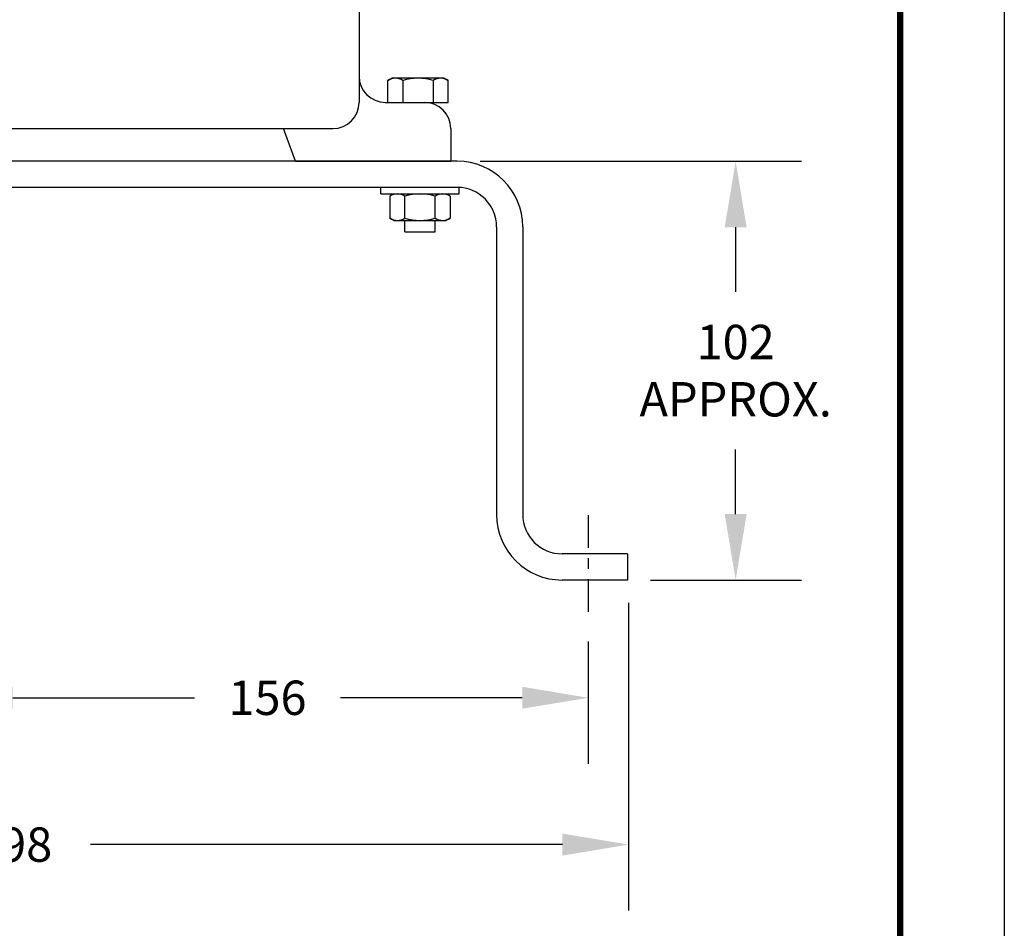
# Model space of a CAD drawing. Extents: x 45.1 to 88.9, y 0 to 33.9.
# Drawn here: x 79.5 to 88.9, y 8.3 to 17 of the extents above; entities that cross this region are included whole.
import ezdxf

# ---------------------------------------------------------------- set-up
doc = ezdxf.new("R2010")
doc.units = 0
doc.header["$LTSCALE"] = 0.5
doc.header["$MEASUREMENT"] = 0
doc.header["$PDSIZE"] = 0.125
doc.linetypes.add('CENTER', pattern=[2, 1.25, -0.25, 0.25, -0.25])
doc.layers.get('Defpoints').update_dxf_attribs({"linetype": 'CONTINUOUS'})
for name, color, linetype in [('BORDER', 5, 'CONTINUOUS'), ('CLINE', 1, 'CENTER'), ('DIMS', 4, 'CONTINUOUS'), ('OBJECT', 2, 'CONTINUOUS'), ('OUTLINE', 2, 'CONTINUOUS')]:
    doc.layers.add(name, color=color, linetype=linetype)
doc.layers.add('OUTER BORDER', color=3, linetype='CONTINUOUS', plot=False)
doc.styles.add('SIMPLEX', font='SIMPLEX')
doc.dimstyles.get("Standard").update_dxf_attribs({"dimscale": 3.5, "dimtxt": 0.0938, "dimasz": 0.18, "dimexe": 0.18, "dimexo": 0.0625, "dimgap": 0.09, "dimtad": 0, "dimtih": 1, "dimtoh": 1, "dimdec": 0, "dimlfac": 25.4, "dimzin": 4, "dimdsep": 46, "dimtxsty": 'SIMPLEX', "dimcen": 0, "dimadec": 0, "dimazin": 0, "dimtfac": 1, "dimtdec": 0, "dimtofl": 0, "dimtmove": 0, "dimatfit": 3, "dimfxl": 1, "dimtolj": 1, "dimtzin": 4, "dimarcsym": 0})

# ---------------------------------------------------------------- blocks, each defined once
blk = doc.blocks.new('*D17')
at = {"layer": 'Defpoints', "color": 0, "transparency": 16777216}
for p in [(78.8147, 14.0362), (84.9397, 11.2831), (84.9397, 10.5275)]:
    blk.add_point(p, dxfattribs=at)
at = {"layer": 'DIMS', "color": 0, "lineweight": -2, "transparency": 16777216}
for p, q in [((78.8147, 13.8174), (78.8147, 9.8975)), ((84.9397, 11.0644), (84.9397, 9.8975)), ((79.4447, 10.5275), (81.1792, 10.5275)), ((84.3097, 10.5275), (82.5752, 10.5275))]:
    blk.add_line(p, q, dxfattribs=at)
at = {"layer": 'DIMS', "color": 0, "transparency": 16777216}
for points in [[(79.4447, 10.6325), (79.4447, 10.4225), (78.8147, 10.5275)], [(84.3097, 10.6325), (84.3097, 10.4225), (84.9397, 10.5275)]]:
    blk.add_solid(points, dxfattribs=at)
at = {"layer": 'DIMS', "color": 0, "transparency": 16777216, "insert": (81.8772, 10.5275), "char_height": 0.3283, "attachment_point": 5, "style": 'SIMPLEX'}
blk.add_mtext('\\A1;156', dxfattribs=at)
blk = doc.blocks.new('*D13')
at = {"layer": 'Defpoints', "color": 0, "transparency": 16777216}
for p in [(83.6897, 15.6525), (86.3473, 15.6525), (85.3147, 11.6525)]:
    blk.add_point(p, dxfattribs=at)
at = {"layer": 'DIMS', "color": 0, "lineweight": -2, "transparency": 16777216}
for p, q in [((83.9085, 15.6525), (86.9773, 15.6525)), ((86.3473, 15.0225), (86.3473, 14.4052)), ((86.3473, 12.2825), (86.3473, 12.8998)), ((85.5335, 11.6525), (86.9773, 11.6525))]:
    blk.add_line(p, q, dxfattribs=at)
at = {"layer": 'DIMS', "color": 0, "transparency": 16777216}
for points in [[(86.2423, 15.0225), (86.4523, 15.0225), (86.3473, 15.6525)], [(86.2423, 12.2825), (86.4523, 12.2825), (86.3473, 11.6525)]]:
    blk.add_solid(points, dxfattribs=at)
at = {"layer": 'DIMS', "color": 0, "transparency": 16777216, "insert": (86.3473, 13.6525), "char_height": 0.3283, "attachment_point": 5, "style": 'SIMPLEX'}
blk.add_mtext('\\A1;102\\PAPPROX.', dxfattribs=at)
blk = doc.blocks.new('*D23')
at = {"layer": 'Defpoints', "color": 0, "transparency": 16777216}
for p in [(73.5738, 11.6525, -1), (85.3238, 11.6525, -1), (85.3238, 9.125)]:
    blk.add_point(p, dxfattribs=at)
at = {"layer": 'DIMS', "color": 0, "lineweight": -2, "transparency": 16777216}
for p, q in [((73.5738, 11.4337), (73.5738, 8.495)), ((85.3238, 11.4337), (85.3238, 8.495)), ((74.2038, 9.125), (78.7117, 9.125)), ((84.6938, 9.125), (80.1859, 9.125))]:
    blk.add_line(p, q, dxfattribs=at)
at = {"layer": 'DIMS', "color": 0, "transparency": 16777216}
for points in [[(74.2038, 9.23), (74.2038, 9.02), (73.5738, 9.125)], [(84.6938, 9.23), (84.6938, 9.02), (85.3238, 9.125)]]:
    blk.add_solid(points, dxfattribs=at)
at = {"layer": 'DIMS', "color": 0, "transparency": 16777216, "insert": (79.4488, 9.125), "char_height": 0.3283, "attachment_point": 5, "style": 'SIMPLEX'}
blk.add_mtext('\\A1;298', dxfattribs=at)

msp = doc.modelspace()

# ---------------------------------------------------------------- linework, layer by layer
at = {"layer": 'BORDER', "const_width": 0.0597}
msp.add_lwpolyline([(46.1168, 1.0138), (46.1168, 32.8617), (87.9171, 32.8617), (87.9171, 1.0138)], close=True, dxfattribs=at)
at = {"layer": 'CLINE', "linetype": 'CENTER', "ltscale": 0.5}
msp.add_line((84.9397, 12.2721, -1), (84.9397, 11.2831, -1), dxfattribs=at)
at = {"layer": 'OBJECT'}
for p, q in [((82.7522, 17.6977, -1), (82.7522, 16.215, -1)), ((83.0022, 16.215, -1), (83.6032, 16.215, -1)), ((78.6897, 15.965, -1), (82.5022, 15.965, -1)), ((82.1442, 15.6525, -1), (82.0305, 15.965, -1)), ((83.6272, 15.965, -1), (83.6272, 15.6525, -1)), ((82.1442, 15.6525, -1), (83.6272, 15.6525, -1))]:
    msp.add_line(p, q, dxfattribs=at)
for centre, start, end in [((83.0022, 16.465, -1), 180, 270), ((82.5022, 16.215, -1), 270, 0), ((83.3772, 15.965, -1), 0, 90)]:
    msp.add_arc(centre, 0.25, start, end, dxfattribs=at)
at = {"layer": 'OUTER BORDER'}
msp.add_line((88.9123, 33.8569), (88.9123, 0.0186), dxfattribs=at)
at = {"layer": 'OUTLINE'}
for p, q in [((83.0262, 16.4228, -1), (83.0647, 16.445, -1)), ((83.0262, 16.215, -1), (83.0262, 16.4228, -1)), ((83.5647, 16.445, -1), (83.0647, 16.445, -1)), ((83.1705, 16.4228, -1), (83.1705, 16.215, -1)), ((83.459, 16.4228, -1), (83.459, 16.215, -1)), ((83.5647, 16.445, -1), (83.6032, 16.4228, -1)), ((83.6032, 16.215, -1), (83.6032, 16.4228, -1)), ((83.6897, 15.6525, -1), (76.4397, 15.6525, -1)), ((83.6897, 15.4025, -1), (76.4397, 15.4025, -1)), ((82.9588, 15.34, -1), (82.9588, 15.4025, -1)), ((82.9588, 15.34, -1), (83.7088, 15.34, -1)), ((83.0838, 15.34, -1), (83.0453, 15.3178, -1)), ((83.0838, 15.34, -1), (83.5838, 15.34, -1)), ((83.6223, 15.3178, -1), (83.5838, 15.34, -1)), ((83.7088, 15.34, -1), (83.7088, 15.4025, -1)), ((83.0453, 15.3178, -1), (83.0453, 15.11, -1)), ((83.1896, 15.11, -1), (83.1896, 15.3178, -1)), ((83.4781, 15.11, -1), (83.4781, 15.3178, -1)), ((83.6223, 15.3178, -1), (83.6223, 15.11, -1)), ((83.0838, 15.0878, -1), (83.0453, 15.11, -1)), ((83.0838, 15.0878, -1), (83.5838, 15.0878, -1)), ((83.1896, 14.9791, -1), (83.1896, 15.0878, -1)), ((83.4781, 14.9791, -1), (83.4781, 15.0878, -1)), ((83.6223, 15.11, -1), (83.5838, 15.0878, -1)), ((83.1896, 14.9791, -1), (83.4781, 14.9791, -1)), ((84.0647, 15.0275, -1), (84.0647, 12.2775, -1)), ((84.3147, 15.0275, -1), (84.3147, 12.2775, -1)), ((85.3147, 11.9025, -1), (84.6897, 11.9025, -1)), ((85.3147, 11.9025, -1), (85.3147, 11.6525, -1)), ((85.3147, 11.6525, -1), (84.6897, 11.6525, -1))]:
    msp.add_line(p, q, dxfattribs=at)
for centre, radius, start, end in [((83.0984, 16.3169, -1), 0.1281, 55.74277, 124.25723), ((83.3147, 15.9658, -1), 0.4792, 72.47999, 107.52001), ((83.5311, 16.3169, -1), 0.1281, 55.74277, 124.25723), ((83.6897, 15.0275, -1), 0.625, 0, 90), ((83.1175, 15.2119, -1), 0.1281, 55.74277, 124.25723), ((83.3338, 14.8608, -1), 0.4792, 72.47999, 107.52001), ((83.5502, 15.2119, -1), 0.1281, 55.74277, 124.25723), ((83.6897, 15.0275, -1), 0.375, 0, 90), ((83.1175, 15.2159, -1), 0.1281, 235.74277, 304.25723), ((83.3338, 15.5669, -1), 0.4792, 252.47999, 287.52001), ((83.5502, 15.2159, -1), 0.1281, 235.74277, 304.25723), ((84.6897, 12.2775, -1), 0.625, 180, 270), ((84.6897, 12.2775, -1), 0.375, 180, 270)]:
    msp.add_arc(centre, radius, start, end, dxfattribs=at)

# ---------------------------------------------------------------- dimensions: what is measured, and where the dimension line sits
at = {"layer": 'DIMS'}
dim = msp.add_linear_dim(base=(86.3473, 15.6525, -1), p1=(85.3147, 11.6525, -1), p2=(83.6897, 15.6525, -1), angle=90, text='<>\\PAPPROX.', dimstyle='Standard', dxfattribs=at)
dim.commit()
dim.dimension.update_dxf_attribs({"geometry": '*D13', "text_midpoint": (86.3473, 13.6525, -1)})
for base, p1, p2, picture, middle in [((84.9397, 10.5275, -1), (78.8147, 14.0362, -1), (84.9397, 11.2831, -1), '*D17', (81.8772, 10.5275, -1)), ((85.3238, 9.125), (73.5738, 11.6525, -1), (85.3238, 11.6525, -1), '*D23', (79.4488, 9.125))]:
    dim = msp.add_linear_dim(base=base, p1=p1, p2=p2, dimstyle='Standard', dxfattribs=at)
    dim.commit()
    dim.dimension.update_dxf_attribs({"geometry": picture, "text_midpoint": middle})

doc.saveas('drawing.dxf')
